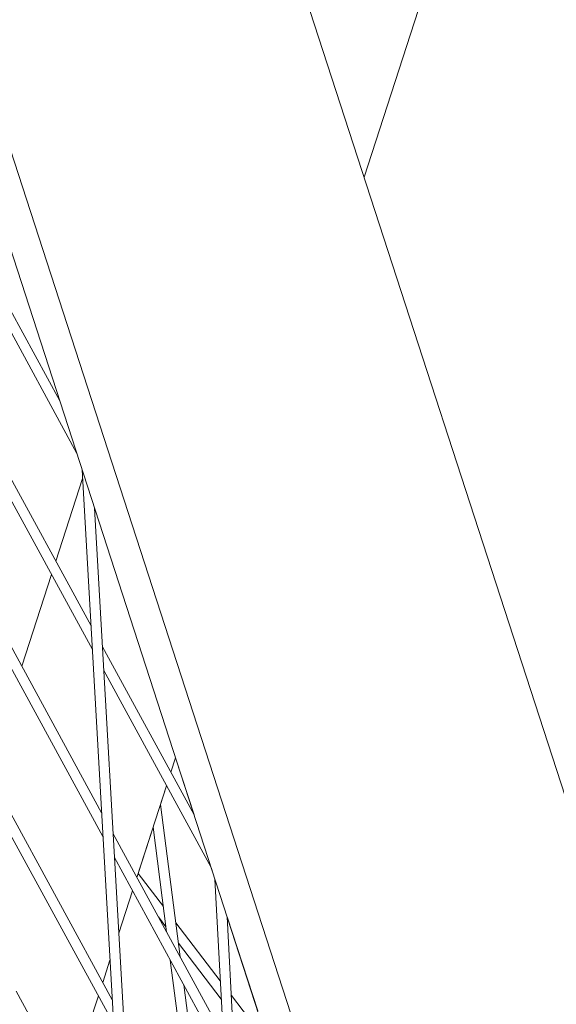
# Model space of a CAD drawing. Units: millimetres. Extents: x -5117 to 3817, y -4865 to 3817.
# Drawn here: x -1610 to -1531, y -121 to 23 of the extents above; entities that cross this region are included whole.
import ezdxf

# ---------------------------------------------------------------- set-up
doc = ezdxf.new("R2010")
doc.units = ezdxf.units.MM
doc.linetypes.add('STRICHPUNKT', pattern=[25.4, 12.7, -6.35, 0, -6.35])
doc.layers.add('DNA Tower XL.04', color=252, linetype='Continuous', plot=False)
doc.layers.add('SICHER-AMERICA', color=7, linetype='STRICHPUNKT')

msp = doc.modelspace()

# ---------------------------------------------------------------- linework, layer by layer
at = {"layer": 'DNA Tower XL.04', "color": 0, "linetype": 'Continuous', "lineweight": 0}
for p, q in [((-1684.144013, 213.9705746, 7739.685923), (-1459.2246227, -478.2601244, 7739.685923)), ((-1620.5412344, 187.9770641, 7739.685923), (-1407.8819934, -466.5207887, 7739.685923)), ((-1667.9105963, 178.4337065, 7739.685923), (-1454.746101, -477.6191593, 7739.685923)), ((-1537.3377161, 68.0970434, 7739.685923), (-1559.4637855, 0.000003, 7739.685923)), ((-1537.3377152, 68.0970407, 7739.685923), (-1559.4637847, 0.0000003, 7739.685923)), ((-1604.0103784, -32.6553912, 7739.685923), (-1617.0747113, -8.7183424, 7739.685923)), ((-1601.4963602, -40.3927436, 7739.685923), (-1616.8604156, -12.2420415, 7739.685923)), ((-1599.4254342, -65.5485902, 7739.685923), (-1615.398399, -36.2822174, 7739.685923)), ((-1599.2267796, -69.043631, 7739.685923), (-1615.1841033, -39.8059164, 7739.685923)), ((-1600.7193416, -42.784161, 7739.685923), (-1549.9834004, -935.4096734, 7739.685923)), ((-1600.647659, -44.0453121, 7739.685923), (-1604.5711107, -56.1204541, 7739.685923)), ((-1598.8983743, -48.3885222, 7739.685923), (-1548.4901393, -935.2485178, 7739.685923)), ((-1605.2088099, -58.0830904, 7739.685923), (-1609.5594655, -71.473031, 7739.685923)), ((-1597.8714732, -92.8882878, 7739.685923), (-1613.7220866, -63.8460923, 7739.685923)), ((-1597.6728185, -96.3833285, 7739.685923), (-1613.5077909, -67.3697914, 7739.685923)), ((-1584.3446572, -93.1802572, 7739.685923), (-1597.7483575, -68.6214044, 7739.685923)), ((-1581.830639, -100.9176096, 7739.685923), (-1597.5497029, -72.1164452, 7739.685923)), ((-1587.0422721, -84.8778522, 7739.685923), (-1587.726542, -86.9838183, 7739.685923)), ((-1587.0422833, -84.877892, 7739.685923), (-1587.7265409, -86.9838203, 7739.685923)), ((-1587.0422842, -84.8778893, 7739.685923), (-1584.344717, -93.1801476, 7739.685923)), ((-1588.3642412, -88.9464546, 7739.685923), (-1592.7148966, -102.3363955, 7739.685923)), ((-1588.3642401, -88.9464566, 7739.685923), (-1589.2553755, -91.6890897, 7739.685923)), ((-1596.3175121, -120.2279853, 7739.685923), (-1612.0457743, -91.4099673, 7739.685923)), ((-1589.255376, -91.6890858, 7739.685923), (-1586.3732098, -113.9559148, 7739.685923)), ((-1596.1188575, -123.7230261, 7739.685923), (-1611.8314786, -94.9336663, 7739.685923)), ((-1580.0774978, -125.4911968, 7739.685923), (-1596.1943964, -95.961102, 7739.685923)), ((-1590.337003, -95.0179967, 7739.685923), (-1592.5292842, -101.7651445, 7739.685923)), ((-1590.3370035, -95.0179928, 7739.685923), (-1588.3559534, -110.3230441, 7739.685923)), ((-1579.894126, -128.9582357, 7739.685923), (-1595.9957418, -99.4561427, 7739.685923)), ((-1588.8395193, -106.5871463, 7739.685923), (-1592.5292854, -101.7651429, 7739.685923)), ((-1581.8306991, -100.9174994, 7739.685923), (-1581.2890292, -102.5845881, 7739.685923)), ((-1581.2890339, -102.5844986, 7739.685923), (-1536.1625263, -955.7982681, 7739.685923)), ((-1593.3525958, -104.2990318, 7739.685923), (-1595.3679296, -110.5015913, 7739.685923)), ((-1593.3525947, -104.2990338, 7739.685923), (-1595.3679293, -110.5015959, 7739.685923)), ((-1588.454974, -109.5580383, 7739.685923), (-1589.5657317, -108.1064348, 7739.685923)), ((-1580.5009751, -117.4844464, 7739.685923), (-1587.0190635, -108.966225, 7739.685923)), ((-1579.4948886, -108.1063102, 7739.685923), (-1534.6688973, -955.6381705, 7739.685923)), ((-1579.4948838, -108.1064001, 7739.685923), (-1575.0344542, -121.8341914, 7739.685923)), ((-1580.3607306, -120.1360719, 7739.685923), (-1586.6345182, -111.9371171, 7739.685923)), ((-1596.6466593, -114.4371168, 7739.685923), (-1597.7032513, -117.6889727, 7739.685923)), ((-1596.646659, -114.4371214, 7739.685923), (-1597.7032502, -117.6889747, 7739.685923)), ((-1587.8246789, -114.4275257, 7739.685923), (-1584.200098, -142.4300477, 7739.685923)), ((-1594.763551, -147.5676829, 7739.685923), (-1610.369462, -118.9738422, 7739.685923)), ((-1585.8419353, -118.0603964, 7739.685923), (-1582.2173543, -146.0629184, 7739.685923)), ((-1598.3409505, -119.651609, 7739.685923), (-1602.6916059, -133.0415499, 7739.685923)), ((-1574.5991397, -125.1973123, 7739.685923), (-1578.8873448, -119.5932336, 7739.685923))]:
    msp.add_line(p, q, dxfattribs=at)
at = {"layer": 'SICHER-AMERICA'}
msp.add_circle((0, 0), 3816.92527, dxfattribs=at)

doc.saveas('drawing.dxf')
